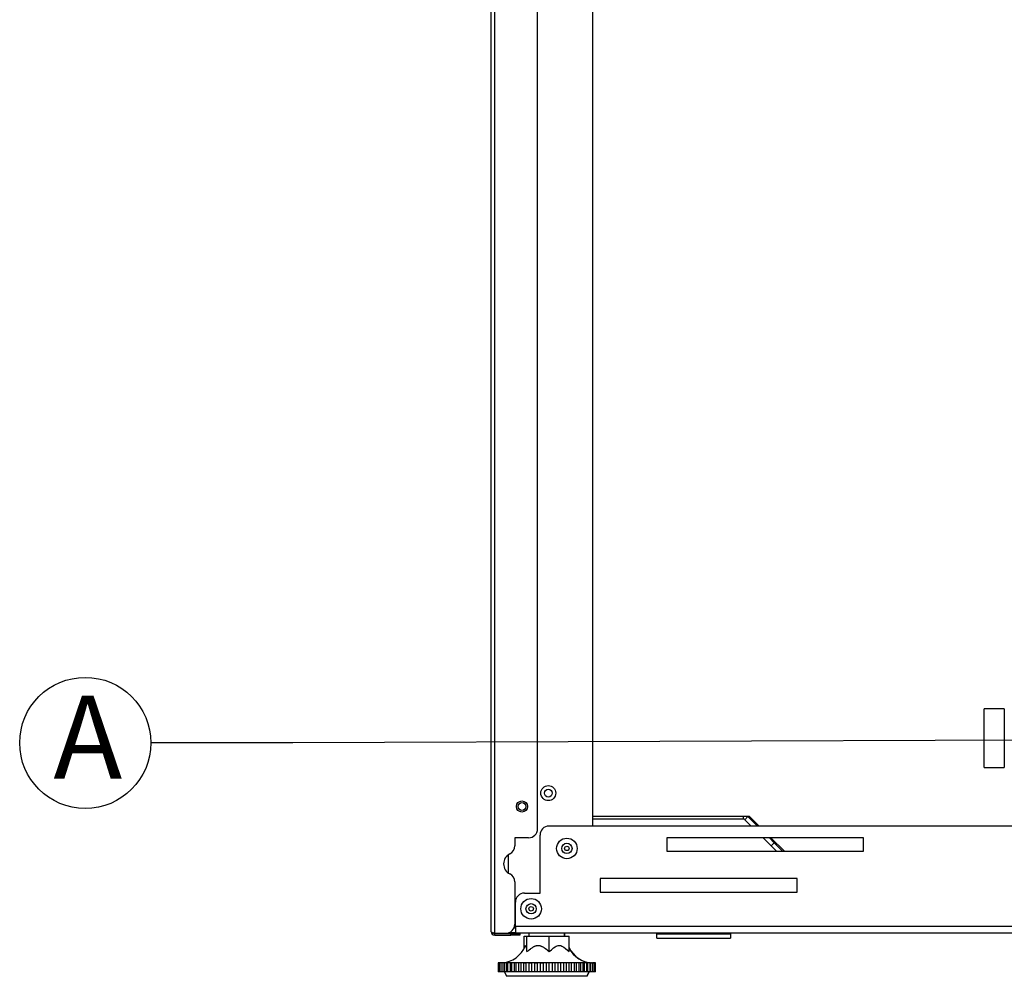
# Model space of a CAD drawing. Units: millimetres. Extents: x 0 to 9331, y 0 to 6655.
# Drawn here: x 3008 to 3449, y 3179 to 3607 of the extents above; entities that cross this region are included whole.
import ezdxf

# ---------------------------------------------------------------- set-up
doc = ezdxf.new("R2010")
doc.units = ezdxf.units.MM
doc.header["$LTSCALE"] = 10
for name, color, linetype in [('ANOTACIJE', 250, 'Continuous'), ('LG-PRODUCT', 3, 'Continuous'), ('LG-TEXT', 4, 'Continuous')]:
    doc.layers.add(name, color=color, linetype=linetype)
doc.styles.add('SLDTEXTSTYLE0', font='TXT', dxfattribs={"width": 0.605})
doc.dimstyles.new('SLDDIMSTYLE5', dxfattribs={"dimtxt": 0.18, "dimasz": 7.902519, "dimexe": 0, "dimexo": 0.0625, "dimgap": 0, "dimtad": 0, "dimtih": 1, "dimtoh": 1, "dimdec": 0, "dimrnd": 1e-09, "dimzin": 0, "dimdsep": 46, "dimtxsty": 'Standard', "dimblk1": 'DOT', "dimblk2": 'DOT', "dimsah": 1, "dimcen": 0.09, "dimadec": 0, "dimazin": 0, "dimtfac": 7.902519, "dimtdec": 0, "dimtofl": 0, "dimtmove": 0, "dimatfit": 3, "dimldrblk": 'DOT', "dimfxl": 1, "dimfrac": 2, "dimtolj": 1, "dimtzin": 0, "dimarcsym": 0})

# ---------------------------------------------------------------- blocks, each defined once
blk = doc.blocks.new('SW_NOTE_0_9')
at = {"layer": 'ANOTACIJE', "color": 0}
blk.add_circle((-29.33, 0), 29.33, dxfattribs=at)
at = {"layer": 'ANOTACIJE', "color": 0, "insert": (-28.2, 21.11), "char_height": 37.04, "attachment_point": 2, "style": 'SLDTEXTSTYLE0'}
blk.add_mtext('A', dxfattribs=at)
blk = doc.blocks.new('_Dot')
at = {"color": 0, "linetype": 'ByBlock', "lineweight": -2}
blk.add_line((-0.5, 0), (-1, 0), dxfattribs=at)
at = {"color": 0, "linetype": 'ByBlock', "const_width": 0.5}
blk.add_lwpolyline([(-0.25, 0, 1), (0.25, 0, 1)], format="xyb", close=True, dxfattribs=at)

msp = doc.modelspace()

# ---------------------------------------------------------------- linework, layer by layer
at = {"layer": 'LG-PRODUCT', "color": 3}
for p, q in [((3219.11, 3198.67), (3219.11, 4988.67)), ((3220.71, 3197.97), (3220.71, 4989.37)), ((3264.51, 4446.72), (3264.51, 3245.92)), ((3239.91, 3244.67), (3239.91, 4184.66)), ((3448.71, 3298.37), (3439.71, 3298.37)), ((3439.71, 3285.22), (3439.71, 3298.37)), ((3448.71, 3298.37), (3448.71, 3272.07)), ((3439.71, 3272.07), (3439.71, 3285.22)), ((3439.71, 3272.07), (3448.71, 3272.07)), ((3334.71, 3250.22), (3264.51, 3250.22)), ((3332.05, 3249.02), (3264.51, 3249.02)), ((3332.05, 3249.02), (3332.05, 3250.22)), ((3334.03, 3250.2), (3332.62, 3248.78)), ((3335.48, 3245.92), (3332.62, 3248.78)), ((3338.31, 3245.92), (3334.03, 3250.2)), ((3339.01, 3245.92), (3334.71, 3250.22)), ((3794.41, 3245.92), (3245.01, 3245.92)), ((3235.91, 3240.67), (3229.71, 3240.67)), ((3229.71, 3240.67), (3229.71, 3237.07)), ((3241.01, 3215.92), (3241.01, 3241.92)), ((3385.71, 3240.62), (3297.71, 3240.62)), ((3297.71, 3240.62), (3297.71, 3234.62)), ((3344.39, 3237.01), (3340.78, 3240.62)), ((3345.81, 3238.42), (3343.61, 3240.62)), ((3350.31, 3234.62), (3344.31, 3240.62)), ((3344.39, 3237.01), (3345.81, 3238.42)), ((3345.81, 3238.42), (3349.34, 3234.88)), ((3385.71, 3234.62), (3385.71, 3240.62)), ((3297.71, 3234.62), (3385.71, 3234.62)), ((3346.78, 3234.62), (3344.39, 3237.01)), ((3349.34, 3234.88), (3349.08, 3234.62)), ((3349.34, 3234.88), (3349.61, 3234.62)), ((3226.81, 3233.08), (3226.81, 3224.93)), ((3229.71, 3220.94), (3229.71, 3201.97)), ((3267.97, 3222.42), (3267.97, 3216.42)), ((3355.97, 3222.42), (3267.97, 3222.42)), ((3355.97, 3216.42), (3355.97, 3222.42)), ((3234.01, 3215.92), (3241.01, 3215.92)), ((3267.97, 3216.42), (3355.97, 3216.42)), ((3230.01, 3201.02), (3230.01, 3211.92)), ((3220.5, 3197.97), (3220.22, 3198.09)), ((3230.01, 3198.22), (3227.1, 3198.22)), ((3230.01, 3200.22), (3229.31, 3200.22)), ((3230.01, 3200.52), (3229.44, 3200.52)), ((3229.69, 3201.52), (3230.01, 3201.52)), ((3229.71, 3202.32), (3230.01, 3202.32)), ((3809.41, 3201.02), (3230.01, 3201.02)), ((3230.01, 3201.02), (3230.01, 3198.22)), ((3230.01, 3198.22), (3809.41, 3198.22)), ((3235.99, 3198.22), (3235.99, 3196.72)), ((3251.99, 3196.72), (3251.99, 3198.22)), ((3252.1, 3196.72), (3252.1, 3198.22)), ((3293.21, 3198.22), (3293.21, 3197.76)), ((3326.21, 3198.22), (3326.21, 3197.76)), ((3220.71, 3197.97), (3225.71, 3197.97)), ((3220.71, 3197.07), (3220.71, 3197.87)), ((3220.71, 3197.87), (3227.91, 3197.87)), ((3220.71, 3197.07), (3227.91, 3197.07)), ((3227.91, 3197.07), (3227.91, 3197.87)), ((3227.91, 3197.87), (3231.91, 3197.87)), ((3231.91, 3197.07), (3227.91, 3197.07)), ((3231.91, 3197.87), (3231.91, 3197.07)), ((3233.97, 3191.34), (3233.97, 3196.72)), ((3233.97, 3196.72), (3235.12, 3196.72)), ((3235.12, 3189.76), (3235.12, 3196.72)), ((3235.12, 3196.72), (3245.14, 3196.72)), ((3245.14, 3196.72), (3254.01, 3196.72)), ((3245.14, 3189.76), (3245.14, 3196.72)), ((3254.01, 3189.76), (3254.01, 3196.72)), ((3293.21, 3197.76), (3326.21, 3197.76)), ((3293.21, 3195.76), (3293.21, 3197.76)), ((3293.21, 3195.76), (3326.21, 3195.76)), ((3326.21, 3197.76), (3326.21, 3195.76)), ((3222.25, 3184.8), (3222.25, 3180.72)), ((3222.35, 3184.8), (3222.35, 3184.75)), ((3222.37, 3184.8), (3222.37, 3184.76)), ((3222.43, 3184.8), (3222.43, 3184.75)), ((3265.63, 3180.72), (3265.63, 3184.8)), ((3265.74, 3180.72), (3265.74, 3184.8)), ((3265.77, 3184.77), (3265.77, 3184.8)), ((3222.47, 3180.72), (3222.25, 3180.72)), ((3222.47, 3184.75), (3222.47, 3180.72)), ((3223.02, 3180.72), (3222.47, 3180.72)), ((3223.02, 3184.75), (3223.02, 3180.72)), ((3223.89, 3180.72), (3223.02, 3180.72)), ((3223.53, 3184.75), (3223.53, 3184.72)), ((3223.55, 3184.75), (3223.55, 3184.72)), ((3223.89, 3184.75), (3223.89, 3180.72)), ((3224.94, 3180.72), (3223.89, 3180.72)), ((3225.06, 3184.72), (3224.94, 3184.72)), ((3224.94, 3180.72), (3224.94, 3184.72)), ((3225.06, 3180.72), (3224.94, 3180.72)), ((3225.06, 3184.75), (3225.06, 3180.72)), ((3225.06, 3180.72), (3225.99, 3178.72)), ((3226.2, 3180.72), (3225.06, 3180.72)), ((3226.52, 3184.72), (3226.2, 3184.72)), ((3226.2, 3180.72), (3226.2, 3184.72)), ((3226.52, 3180.72), (3226.2, 3180.72)), ((3226.52, 3184.74), (3226.52, 3180.72)), ((3227.74, 3180.72), (3226.52, 3180.72)), ((3228.25, 3184.72), (3227.74, 3184.72)), ((3227.74, 3180.72), (3227.74, 3184.72)), ((3228.25, 3180.72), (3227.74, 3180.72)), ((3228.25, 3184.74), (3228.25, 3180.72)), ((3229.53, 3180.72), (3228.25, 3180.72)), ((3230.21, 3184.72), (3229.53, 3184.72)), ((3229.53, 3180.72), (3229.53, 3184.72)), ((3230.21, 3180.72), (3229.53, 3180.72)), ((3230.21, 3184.74), (3230.21, 3180.72)), ((3231.55, 3180.72), (3230.21, 3180.72)), ((3232.49, 3184.72), (3231.55, 3184.72)), ((3231.55, 3180.72), (3231.55, 3184.72)), ((3232.49, 3180.72), (3231.55, 3180.72)), ((3232.37, 3184.73), (3232.37, 3180.72)), ((3233.77, 3180.72), (3232.37, 3180.72)), ((3233.66, 3184.71), (3234.71, 3184.71)), ((3234.78, 3184.72), (3233.77, 3184.72)), ((3233.77, 3180.72), (3233.77, 3184.72)), ((3234.78, 3180.72), (3233.77, 3180.72)), ((3234.71, 3184.73), (3234.71, 3180.72)), ((3236.15, 3180.72), (3234.71, 3180.72)), ((3236.08, 3184.71), (3237.18, 3184.71)), ((3237.22, 3184.72), (3236.15, 3184.72)), ((3236.15, 3180.72), (3236.15, 3184.72)), ((3237.22, 3180.72), (3236.15, 3180.72)), ((3237.18, 3184.72), (3237.18, 3180.72)), ((3238.65, 3180.72), (3237.18, 3180.72)), ((3239.76, 3184.72), (3238.65, 3184.72)), ((3238.65, 3180.72), (3238.65, 3184.72)), ((3238.65, 3184.71), (3239.75, 3184.71)), ((3239.76, 3180.72), (3238.65, 3180.72)), ((3239.75, 3184.72), (3239.75, 3180.72)), ((3241.24, 3180.72), (3239.75, 3180.72)), ((3241.22, 3184.71), (3242.37, 3184.71)), ((3242.37, 3184.72), (3241.24, 3184.72)), ((3241.24, 3180.72), (3241.24, 3184.72)), ((3242.37, 3180.72), (3241.24, 3180.72)), ((3242.37, 3184.72), (3242.37, 3180.72)), ((3243.87, 3180.72), (3242.37, 3180.72)), ((3245.01, 3184.72), (3243.87, 3184.72)), ((3243.87, 3180.72), (3243.87, 3184.72)), ((3245.01, 3180.72), (3243.87, 3180.72)), ((3245.01, 3184.72), (3245.01, 3180.72)), ((3246.51, 3180.72), (3245.01, 3180.72)), ((3246.51, 3180.72), (3246.51, 3184.72)), ((3247.63, 3184.72), (3246.51, 3184.72)), ((3247.63, 3180.72), (3246.51, 3180.72)), ((3247.63, 3184.72), (3247.63, 3180.72)), ((3249.12, 3180.72), (3247.63, 3180.72)), ((3250.2, 3184.72), (3249.1, 3184.72)), ((3250.2, 3180.72), (3249.1, 3180.72)), ((3249.12, 3180.72), (3249.12, 3184.72)), ((3250.2, 3184.72), (3250.2, 3180.72)), ((3251.66, 3180.72), (3250.2, 3180.72)), ((3252.66, 3184.72), (3251.61, 3184.72)), ((3252.66, 3180.72), (3251.61, 3180.72)), ((3251.66, 3180.72), (3251.66, 3184.72)), ((3252.66, 3184.72), (3252.66, 3180.72)), ((3254.09, 3180.72), (3252.66, 3180.72)), ((3254.99, 3184.72), (3254, 3184.72)), ((3254.99, 3180.72), (3254, 3180.72)), ((3254.09, 3180.72), (3254.09, 3184.73)), ((3254.99, 3184.72), (3254.99, 3180.72)), ((3256.37, 3180.72), (3254.99, 3180.72)), ((3257.15, 3184.72), (3256.24, 3184.72)), ((3257.15, 3180.72), (3256.24, 3180.72)), ((3256.37, 3180.72), (3256.37, 3184.73)), ((3257.15, 3184.72), (3257.15, 3180.72)), ((3258.47, 3180.72), (3257.15, 3180.72)), ((3258.47, 3180.72), (3258.47, 3184.74)), ((3259.09, 3184.72), (3258.47, 3184.72)), ((3259.09, 3180.72), (3258.47, 3180.72)), ((3259.09, 3184.72), (3259.09, 3180.72)), ((3260.35, 3180.72), (3259.09, 3180.72)), ((3260.35, 3180.72), (3260.35, 3184.74)), ((3260.8, 3184.72), (3260.35, 3184.72)), ((3260.8, 3180.72), (3260.35, 3180.72)), ((3260.8, 3184.72), (3260.8, 3180.72)), ((3261.99, 3180.72), (3260.8, 3180.72)), ((3261.99, 3180.72), (3261.99, 3184.75)), ((3262.25, 3184.72), (3261.99, 3184.72)), ((3261.99, 3178.72), (3262.92, 3180.72)), ((3262.25, 3180.72), (3261.99, 3180.72)), ((3262.1, 3178.72), (3263.03, 3180.72)), ((3262.25, 3184.72), (3262.25, 3180.72)), ((3263.36, 3180.72), (3262.25, 3180.72)), ((3263.36, 3180.72), (3263.36, 3184.75)), ((3263.4, 3184.72), (3263.4, 3180.72)), ((3264.43, 3180.72), (3263.4, 3180.72)), ((3264.43, 3180.72), (3264.43, 3184.75)), ((3265.19, 3180.72), (3264.43, 3180.72)), ((3265.19, 3180.72), (3265.19, 3184.75)), ((3265.63, 3180.72), (3265.19, 3180.72)), ((3265.74, 3180.72), (3265.63, 3180.72)), ((3265.83, 3180.72), (3265.74, 3180.72)), ((3265.83, 3180.72), (3265.83, 3184.75)), ((3236.68, 3178.72), (3225.99, 3178.72)), ((3261.99, 3178.72), (3236.68, 3178.72)), ((3262.1, 3178.72), (3261.99, 3178.72))]:
    msp.add_line(p, q, dxfattribs=at)
at = {"layer": 'LG-PRODUCT', "color": 3, "flags": 128}
for points in [[(3229.77, 3200.22), (3229.73, 3200.23), (3229.68, 3200.28), (3229.64, 3200.35), (3229.6, 3200.45), (3229.58, 3200.52)], [(3234.44, 3192.39), (3234.52, 3192.53), (3234.56, 3192.54), (3234.65, 3192.39), (3234.7, 3192.25), (3234.75, 3192.02), (3234.84, 3191.55), (3234.97, 3190.79), (3235.02, 3190.45), (3235.07, 3190.11), (3235.12, 3189.76)], [(3235.12, 3189.76), (3235.64, 3190.16), (3236.16, 3190.56), (3236.68, 3190.95), (3236.85, 3191.08), (3237.21, 3191.34), (3237.48, 3191.52), (3237.61, 3191.61), (3237.75, 3191.69), (3238.02, 3191.86), (3238.23, 3191.98), (3238.45, 3192.09), (3238.67, 3192.19), (3238.89, 3192.29), (3239.09, 3192.36), (3239.19, 3192.39), (3239.29, 3192.42), (3239.49, 3192.47), (3239.7, 3192.51), (3239.81, 3192.52), (3239.91, 3192.53), (3240.13, 3192.54), (3240.37, 3192.53), (3240.49, 3192.52), (3240.6, 3192.5), (3240.84, 3192.46), (3241.08, 3192.39), (3241.2, 3192.35), (3241.32, 3192.31), (3241.55, 3192.21), (3241.79, 3192.1), (3242.03, 3191.98), (3242.26, 3191.85), (3242.49, 3191.71), (3242.79, 3191.51), (3242.94, 3191.41), (3243.09, 3191.31), (3243.39, 3191.1), (3243.98, 3190.66), (3244.27, 3190.44), (3245.14, 3189.76)], [(3245.14, 3189.76), (3246.1, 3190.59), (3247.07, 3191.4), (3247.84, 3191.94), (3248.25, 3192.18), (3248.68, 3192.37), (3249.19, 3192.51), (3249.73, 3192.54), (3250.25, 3192.44), (3250.76, 3192.25), (3251.61, 3191.75), (3252.43, 3191.13), (3254.01, 3189.76)], [(3222.47, 3184.74), (3222.44, 3184.74), (3222.4, 3184.74), (3222.37, 3184.75), (3222.37, 3184.75), (3222.33, 3184.75), (3222.31, 3184.75), (3222.29, 3184.75), (3222.28, 3184.75), (3222.27, 3184.75), (3222.27, 3184.75), (3222.25, 3184.76), (3222.25, 3184.76), (3222.25, 3184.76)], [(3222.47, 3184.74), (3222.46, 3184.74), (3222.44, 3184.75), (3222.43, 3184.75), (3222.4, 3184.75), (3222.38, 3184.75), (3222.37, 3184.75), (3222.37, 3184.75), (3222.36, 3184.75), (3222.36, 3184.75), (3222.35, 3184.76), (3222.35, 3184.76)], [(3223.03, 3184.73), (3222.97, 3184.73), (3222.93, 3184.73), (3222.87, 3184.73), (3222.84, 3184.74), (3222.8, 3184.74), (3222.75, 3184.74), (3222.72, 3184.74), (3222.67, 3184.75), (3222.64, 3184.75), (3222.62, 3184.75), (3222.58, 3184.75), (3222.56, 3184.75), (3222.53, 3184.75), (3222.52, 3184.75), (3222.5, 3184.75), (3222.49, 3184.76), (3222.48, 3184.76), (3222.47, 3184.76), (3222.47, 3184.76), (3222.47, 3184.75)], [(3223.02, 3184.73), (3223.01, 3184.73), (3222.97, 3184.73), (3222.95, 3184.74), (3222.93, 3184.74), (3222.9, 3184.74), (3222.87, 3184.74), (3222.84, 3184.75), (3222.83, 3184.75), (3222.82, 3184.75), (3222.81, 3184.75), (3222.8, 3184.75), (3222.79, 3184.75), (3222.79, 3184.75), (3222.79, 3184.75), (3222.79, 3184.75), (3222.8, 3184.76), (3222.81, 3184.76), (3222.83, 3184.76), (3222.84, 3184.76), (3222.85, 3184.75), (3222.88, 3184.75), (3222.91, 3184.75), (3222.94, 3184.75), (3222.96, 3184.75), (3222.98, 3184.75), (3223.02, 3184.75)], [(3223.89, 3184.72), (3223.86, 3184.72), (3223.82, 3184.72), (3223.76, 3184.72), (3223.71, 3184.72), (3223.67, 3184.73), (3223.61, 3184.73), (3223.57, 3184.73), (3223.51, 3184.73), (3223.47, 3184.74), (3223.43, 3184.74), (3223.38, 3184.74), (3223.34, 3184.74), (3223.29, 3184.75), (3223.26, 3184.75), (3223.23, 3184.75), (3223.19, 3184.75), (3223.16, 3184.75), (3223.13, 3184.75), (3223.11, 3184.75), (3223.09, 3184.75), (3223.06, 3184.76), (3223.05, 3184.76), (3223.03, 3184.76), (3223.03, 3184.76), (3223.02, 3184.75), (3223.02, 3184.75), (3223.02, 3184.75)], [(3226.2, 3184.72), (3226.18, 3184.72), (3226.15, 3184.72), (3226.1, 3184.72), (3226.04, 3184.72), (3225.98, 3184.72), (3225.95, 3184.72), (3225.91, 3184.73), (3225.85, 3184.73), (3225.79, 3184.73), (3225.73, 3184.73), (3225.69, 3184.74), (3225.66, 3184.74), (3225.6, 3184.74), (3225.54, 3184.74), (3225.48, 3184.75), (3225.45, 3184.75), (3225.43, 3184.75), (3225.38, 3184.75), (3225.33, 3184.75), (3225.3, 3184.75), (3225.28, 3184.75), (3225.26, 3184.75), (3225.24, 3184.75), (3225.2, 3184.76), (3225.16, 3184.76), (3225.13, 3184.76), (3225.12, 3184.76), (3225.11, 3184.75), (3225.09, 3184.75), (3225.07, 3184.75), (3225.06, 3184.75), (3225.06, 3184.75), (3225.06, 3184.75), (3225.06, 3184.75)], [(3233.77, 3184.72), (3233.76, 3184.72), (3233.74, 3184.72), (3233.71, 3184.72), (3233.67, 3184.72), (3233.62, 3184.72), (3233.6, 3184.72), (3233.57, 3184.73), (3233.52, 3184.73), (3233.47, 3184.73), (3233.41, 3184.73), (3233.38, 3184.74), (3233.35, 3184.74), (3233.29, 3184.74), (3233.23, 3184.74), (3233.16, 3184.75), (3233.13, 3184.75), (3233.1, 3184.75), (3233.04, 3184.75), (3232.97, 3184.75), (3232.94, 3184.75), (3232.91, 3184.75), (3232.88, 3184.75), (3232.85, 3184.75), (3232.79, 3184.76), (3232.74, 3184.76), (3232.69, 3184.76), (3232.66, 3184.76), (3232.64, 3184.75), (3232.59, 3184.75), (3232.55, 3184.75), (3232.51, 3184.75), (3232.49, 3184.75), (3232.47, 3184.75), (3232.45, 3184.75), (3232.42, 3184.74), (3232.4, 3184.74), (3232.39, 3184.74), (3232.39, 3184.74), (3232.38, 3184.74), (3232.37, 3184.73), (3232.37, 3184.73)], [(3236.15, 3184.72), (3236.14, 3184.72), (3236.12, 3184.72), (3236.08, 3184.72), (3236.05, 3184.72), (3236, 3184.72), (3235.96, 3184.73), (3235.91, 3184.73), (3235.86, 3184.73), (3235.8, 3184.74), (3235.75, 3184.74), (3235.69, 3184.74), (3235.62, 3184.74), (3235.56, 3184.75), (3235.5, 3184.75), (3235.44, 3184.75), (3235.37, 3184.75), (3235.31, 3184.75), (3235.25, 3184.76), (3235.19, 3184.76), (3235.13, 3184.76), (3235.07, 3184.76), (3235.02, 3184.75), (3234.97, 3184.75), (3234.93, 3184.75), (3234.88, 3184.75), (3234.85, 3184.75), (3234.81, 3184.74), (3234.78, 3184.74), (3234.76, 3184.74), (3234.74, 3184.74), (3234.72, 3184.73), (3234.71, 3184.73), (3234.71, 3184.73), (3234.71, 3184.73)], [(3238.65, 3184.72), (3238.65, 3184.72), (3238.64, 3184.72), (3238.62, 3184.72), (3238.59, 3184.72), (3238.55, 3184.72), (3238.54, 3184.72), (3238.52, 3184.73), (3238.48, 3184.73), (3238.43, 3184.73), (3238.38, 3184.73), (3238.35, 3184.74), (3238.33, 3184.74), (3238.27, 3184.74), (3238.22, 3184.74), (3238.16, 3184.75), (3238.13, 3184.75), (3238.1, 3184.75), (3238.03, 3184.75), (3237.97, 3184.75), (3237.94, 3184.75), (3237.91, 3184.75), (3237.87, 3184.75), (3237.84, 3184.75), (3237.78, 3184.76), (3237.72, 3184.76), (3237.66, 3184.76), (3237.63, 3184.76), (3237.6, 3184.75), (3237.55, 3184.75), (3237.5, 3184.75), (3237.45, 3184.75), (3237.42, 3184.75), (3237.4, 3184.75), (3237.36, 3184.75), (3237.32, 3184.74), (3237.28, 3184.74), (3237.27, 3184.74), (3237.25, 3184.74), (3237.23, 3184.74), (3237.21, 3184.73), (3237.2, 3184.73), (3237.19, 3184.73), (3237.19, 3184.73), (3237.18, 3184.72), (3237.18, 3184.72)], [(3254.09, 3184.73), (3254.09, 3184.73), (3254.09, 3184.73), (3254.08, 3184.73), (3254.07, 3184.74), (3254.06, 3184.74), (3254.05, 3184.74), (3254.02, 3184.74), (3253.99, 3184.75), (3253.98, 3184.75), (3253.96, 3184.75), (3253.92, 3184.75), (3253.88, 3184.75), (3253.86, 3184.75), (3253.83, 3184.75), (3253.81, 3184.75), (3253.78, 3184.75), (3253.73, 3184.76), (3253.68, 3184.76), (3253.62, 3184.76), (3253.59, 3184.76), (3253.56, 3184.75), (3253.5, 3184.75), (3253.44, 3184.75), (3253.37, 3184.75), (3253.34, 3184.75), (3253.31, 3184.75), (3253.25, 3184.75), (3253.19, 3184.74), (3253.12, 3184.74), (3253.09, 3184.74), (3253.06, 3184.74), (3253.01, 3184.74), (3252.95, 3184.73), (3252.9, 3184.73), (3252.87, 3184.73), (3252.85, 3184.73), (3252.8, 3184.72), (3252.76, 3184.72), (3252.74, 3184.72), (3252.72, 3184.72), (3252.7, 3184.72), (3252.69, 3184.72), (3252.67, 3184.72), (3252.66, 3184.72)], [(3256.37, 3184.73), (3256.37, 3184.73), (3256.37, 3184.74), (3256.36, 3184.74), (3256.35, 3184.74), (3256.34, 3184.74), (3256.32, 3184.75), (3256.3, 3184.75), (3256.29, 3184.75), (3256.25, 3184.75), (3256.23, 3184.75), (3256.19, 3184.75), (3256.16, 3184.75), (3256.13, 3184.75), (3256.08, 3184.76), (3256.05, 3184.76), (3256, 3184.76), (3255.96, 3184.76), (3255.92, 3184.75), (3255.86, 3184.75), (3255.82, 3184.75), (3255.76, 3184.75), (3255.72, 3184.75), (3255.68, 3184.75), (3255.62, 3184.75), (3255.57, 3184.74), (3255.51, 3184.74), (3255.47, 3184.74), (3255.43, 3184.74), (3255.37, 3184.73), (3255.33, 3184.73), (3255.27, 3184.73), (3255.23, 3184.73), (3255.2, 3184.73), (3255.16, 3184.72), (3255.15, 3184.72), (3255.12, 3184.72), (3255.07, 3184.72), (3255.04, 3184.72), (3255.03, 3184.72), (3255.02, 3184.72), (3255, 3184.72), (3254.99, 3184.72)], [(3258.47, 3184.74), (3258.47, 3184.74), (3258.47, 3184.74), (3258.46, 3184.74), (3258.45, 3184.75), (3258.44, 3184.75), (3258.42, 3184.75), (3258.4, 3184.75), (3258.38, 3184.75), (3258.35, 3184.75), (3258.32, 3184.75), (3258.3, 3184.75), (3258.25, 3184.76), (3258.22, 3184.76), (3258.18, 3184.76), (3258.14, 3184.76), (3258.1, 3184.75), (3258.05, 3184.75), (3258.01, 3184.75), (3257.95, 3184.75), (3257.91, 3184.75), (3257.87, 3184.75), (3257.81, 3184.75), (3257.77, 3184.74), (3257.7, 3184.74), (3257.66, 3184.74), (3257.62, 3184.74), (3257.56, 3184.73), (3257.52, 3184.73), (3257.46, 3184.73), (3257.42, 3184.73), (3257.38, 3184.73), (3257.34, 3184.72), (3257.32, 3184.72), (3257.29, 3184.72), (3257.24, 3184.72), (3257.21, 3184.72), (3257.19, 3184.72), (3257.18, 3184.72), (3257.16, 3184.72), (3257.15, 3184.72)], [(3264.43, 3184.73), (3264.47, 3184.73), (3264.51, 3184.74), (3264.55, 3184.74), (3264.6, 3184.74), (3264.64, 3184.74), (3264.69, 3184.75), (3264.72, 3184.75), (3264.75, 3184.75), (3264.79, 3184.75), (3264.82, 3184.75), (3264.85, 3184.75), (3264.88, 3184.75), (3264.89, 3184.75), (3264.92, 3184.76), (3264.93, 3184.76), (3264.95, 3184.76), (3264.96, 3184.76), (3264.96, 3184.75), (3264.96, 3184.75), (3264.96, 3184.75)], [(3265.19, 3184.75), (3265.19, 3184.75), (3265.18, 3184.76), (3265.18, 3184.76), (3265.17, 3184.76), (3265.15, 3184.76), (3265.14, 3184.76), (3265.11, 3184.75), (3265.09, 3184.75), (3265.06, 3184.75), (3265.03, 3184.75), (3265.02, 3184.75), (3264.97, 3184.75), (3264.93, 3184.74), (3264.89, 3184.74), (3264.85, 3184.74), (3264.83, 3184.74), (3264.81, 3184.74), (3264.76, 3184.74), (3264.72, 3184.73), (3264.67, 3184.73), (3264.62, 3184.73), (3264.59, 3184.73), (3264.57, 3184.73), (3264.53, 3184.73), (3264.47, 3184.72), (3264.43, 3184.72)], [(3265.19, 3184.75), (3265.2, 3184.75), (3265.24, 3184.75), (3265.26, 3184.75), (3265.29, 3184.75), (3265.31, 3184.75), (3265.33, 3184.75), (3265.35, 3184.76), (3265.36, 3184.76), (3265.37, 3184.76), (3265.38, 3184.76), (3265.38, 3184.75), (3265.38, 3184.75)], [(3265.19, 3184.74), (3265.23, 3184.74), (3265.26, 3184.74), (3265.31, 3184.75), (3265.34, 3184.75), (3265.36, 3184.75), (3265.4, 3184.75), (3265.42, 3184.75), (3265.45, 3184.75), (3265.46, 3184.75), (3265.48, 3184.75), (3265.49, 3184.76), (3265.5, 3184.76), (3265.51, 3184.76), (3265.51, 3184.76), (3265.51, 3184.75)], [(3265.63, 3184.76), (3265.63, 3184.76), (3265.62, 3184.76), (3265.62, 3184.76), (3265.61, 3184.76), (3265.6, 3184.75), (3265.58, 3184.75), (3265.56, 3184.75), (3265.53, 3184.75), (3265.51, 3184.75), (3265.49, 3184.75), (3265.45, 3184.75), (3265.42, 3184.74), (3265.38, 3184.74), (3265.34, 3184.74), (3265.31, 3184.74), (3265.26, 3184.73), (3265.22, 3184.73), (3265.19, 3184.73)], [(3265.63, 3184.75), (3265.64, 3184.75), (3265.67, 3184.75), (3265.68, 3184.75), (3265.7, 3184.75), (3265.71, 3184.75), (3265.72, 3184.75), (3265.73, 3184.76), (3265.73, 3184.76), (3265.73, 3184.76), (3265.73, 3184.76), (3265.73, 3184.75), (3265.71, 3184.75), (3265.7, 3184.75), (3265.68, 3184.75), (3265.67, 3184.75), (3265.65, 3184.75), (3265.63, 3184.75)], [(3265.82, 3184.75), (3265.82, 3184.76), (3265.74, 3184.75), (3265.74, 3184.75)]]:
    msp.add_lwpolyline(points, dxfattribs=at)
at = {"layer": 'LG-PRODUCT', "color": 3}
for centre, radius in [((3244.71, 3260.65), 3.35), ((3244.71, 3260.65), 1.75), ((3232.91, 3254.67), 2.5), ((3232.91, 3254.67), 1.75), ((3253.01, 3235.92), 4.6), ((3253.01, 3235.92), 2.31), ((3253.01, 3235.92), 1), ((3237.01, 3208.92), 4.6), ((3237.01, 3208.92), 2.31), ((3237.01, 3208.92), 1)]:
    msp.add_circle(centre, radius, dxfattribs=at)
for centre, radius, start, end in [((3332.05, 3248.22), 0.8, 45, 90), ((3235.91, 3244.67), 4, 270, 0), ((3245.01, 3241.92), 4, 90, 180), ((3229.71, 3229), 5, 116.3878, 243.6122), ((3225.71, 3237.07), 4, 296.3878, 0), ((3225.71, 3220.94), 4, 0, 63.6122), ((3234.01, 3211.92), 4, 90, 180), ((3220.71, 3198.67), 1.6, 180, 270), ((3220.95, 3200.69), 2.73, 227.7387, 265.0025), ((3220.7, 3198.65), 0.783, 220.8473, 270.4069), ((3225.71, 3201.97), 4, 270, 0), ((3223.24, 3196.72), 12, 273.0955, 338.8543), ((3264.85, 3196.72), 12, 205.4474, 266.3815), ((3264.74, 3196.72), 12, 206.6366, 268.4942), ((3222.15, 3115.24), 69.53, 87.6981, 88.5662), ((3226.82, 3171.1), 13.65, 86.1516, 91.2508), ((3228.68, 3173.42), 11.33, 85.7051, 92.2044), ((3230.75, 3175.4), 9.36, 85.0609, 93.3109), ((3240.48, 3177.89), 6.87, 83.6317, 96.089), ((3243.12, 3178.29), 6.47, 83.3075, 96.6148), ((3245.77, 3178.02), 6.74, 83.6958, 96.4463), ((3248.4, 3177.39), 7.36, 84.3906, 95.9713), ((3250.97, 3177.09), 7.66, 84.8432, 95.7942), ((3260.01, 3170.08), 14.66, 88.6645, 93.5949), ((3261.89, 3164.28), 20.46, 89.7261, 93.0556), ((3263.7, 3153.75), 31, 90.6465, 92.6923), ((3258.89, 3330.52), 145.87, 271.7716, 272.1737), ((3263.95, 3181.04), 3.71, 87.8132, 94.8942), ((3265.81, 3182.99), 1.76, 91.3758, 94.6245)]:
    msp.add_arc(centre, radius, start, end, dxfattribs=at)

# ---------------------------------------------------------------- block references
at = {"layer": 'LG-TEXT', "color": 7}
msp.add_blockref('SW_NOTE_0_9', (3066.88, 3283.11), dxfattribs=at)

# ---------------------------------------------------------------- leaders
msp.add_leader([(3462.09, 3284.34), (3130.38, 3283.11), (3066.88, 3283.11)], dimstyle='SLDDIMSTYLE5', dxfattribs=at)

doc.saveas('drawing.dxf')
